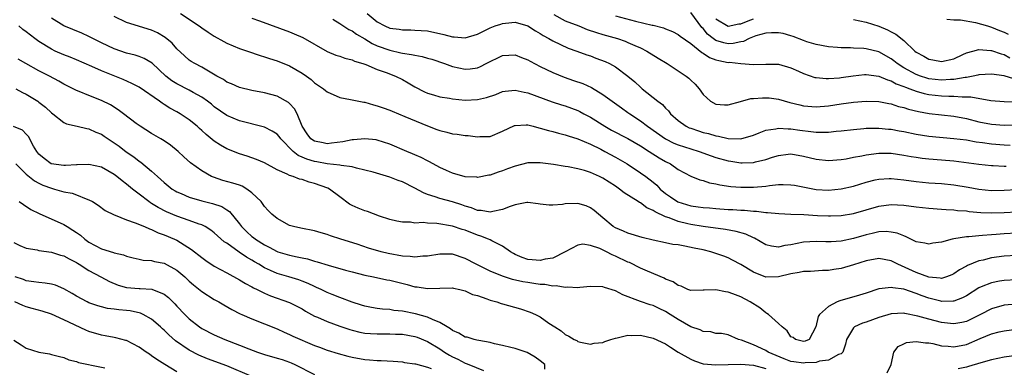
# Model space of a CAD drawing. Units: inches. Extents: x 2604000 to 2607000, y 1506000 to 1509000.
# Drawn here: x 2604582 to 2604739, y 1508731 to 1508786 of the extents above; entities that cross this region are included whole.
import ezdxf

# ---------------------------------------------------------------- set-up
doc = ezdxf.new("R2010")
doc.units = ezdxf.units.IN
doc.header["$MEASUREMENT"] = 0
doc.layers.add('LD26041506_2ft', color=71, linetype='Continuous')

msp = doc.modelspace()

# ---------------------------------------------------------------- linework, layer by layer
at = {"layer": 'LD26041506_2ft'}
for points, elevation in [([(2604741, 1508751.96), (2604739, 1508751.84), (2604737.73, 1508751.73), (2604737, 1508751.7), (2604735.57, 1508751.57), (2604735, 1508751.56), (2604733.37, 1508751.37), (2604733, 1508751.37), (2604731, 1508751.06), (2604730.71, 1508751), (2604729, 1508750.55), (2604727.64, 1508750.36), (2604727, 1508750.2), (2604726.35, 1508750.35), (2604725, 1508750.58), (2604723.4, 1508751.4), (2604723, 1508751.51), (2604721.97, 1508751.97), (2604721, 1508752.14), (2604720.21, 1508752.21), (2604719, 1508752.15), (2604717.93, 1508751.93), (2604717, 1508751.7), (2604715, 1508751.11), (2604713, 1508750.68), (2604711.4, 1508750.6), (2604711, 1508750.56), (2604710.56, 1508750.56), (2604709, 1508750.63), (2604707, 1508750.51), (2604705, 1508750.09), (2604704.03, 1508749.97), (2604703, 1508749.75), (2604701.89, 1508749.89), (2604701, 1508750.12), (2604699.18, 1508751.18), (2604699, 1508751.24), (2604697.82, 1508751.82), (2604696.25, 1508752.25), (2604694.55, 1508752.55), (2604691, 1508753), (2604689, 1508753.32), (2604688.55, 1508753.45), (2604687, 1508753.83), (2604685.59, 1508754.41), (2604685, 1508754.59), (2604683.34, 1508755.34), (2604683, 1508755.6), (2604682.02, 1508756.02), (2604681, 1508756.78), (2604680.85, 1508756.85), (2604680.64, 1508757), (2604678.4, 1508758.4), (2604677.63, 1508759), (2604677, 1508759.43), (2604675, 1508760.74), (2604674.46, 1508761), (2604673, 1508761.66), (2604672.06, 1508761.94), (2604671, 1508762.21), (2604669.47, 1508762.53), (2604669, 1508762.59), (2604667.09, 1508762.91), (2604665, 1508763.17), (2604663, 1508763.15), (2604661, 1508762.67), (2604659.77, 1508762.23), (2604659, 1508761.92), (2604658.3, 1508761.7), (2604657, 1508761.22), (2604656.81, 1508761.19), (2604655, 1508760.84), (2604654.87, 1508760.87), (2604653, 1508760.96), (2604651, 1508761.53), (2604650.06, 1508761.94), (2604649, 1508762.43), (2604647.33, 1508763.33), (2604647, 1508763.48), (2604646.01, 1508764.01), (2604645, 1508764.44), (2604644.62, 1508764.62), (2604643.69, 1508765), (2604641, 1508766.15), (2604639, 1508766.8), (2604638.83, 1508766.83), (2604637, 1508767.02), (2604635.18, 1508766.82), (2604635, 1508766.82), (2604633.49, 1508766.51), (2604631.71, 1508766.29), (2604631, 1508766.23), (2604630.35, 1508766.35), (2604629, 1508766.61), (2604628.41, 1508767), (2604627.81, 1508767.81), (2604627.03, 1508769), (2604626.23, 1508771), (2604625.8, 1508771.8), (2604625, 1508772.64), (2604624.81, 1508772.81), (2604623, 1508773.8), (2604621, 1508774.35), (2604619, 1508774.73), (2604617, 1508775.19), (2604615.76, 1508775.76), (2604615, 1508776.04), (2604614.44, 1508776.44), (2604613.39, 1508777), (2604611, 1508778.45), (2604609.88, 1508779), (2604609.33, 1508779.33), (2604609, 1508779.55), (2604608.22, 1508780.22), (2604607, 1508781.36), (2604606.25, 1508782.25), (2604605.16, 1508783.16), (2604603.92, 1508783.92), (2604603, 1508784.35), (2604599, 1508785.58), (2604597, 1508786.5)], 8390), ([(2604607.59, 1508787), (2604610.6, 1508785), (2604611, 1508784.71), (2604612.02, 1508784.02), (2604613, 1508783.38), (2604614.51, 1508782.51), (2604615, 1508782.26), (2604617, 1508781.43), (2604618.28, 1508781), (2604620.29, 1508780.29), (2604621, 1508780.09), (2604621.81, 1508779.81), (2604623, 1508779.45), (2604625, 1508778.67), (2604627, 1508777.5), (2604627.7, 1508777), (2604628.44, 1508776.44), (2604629, 1508775.94), (2604630.41, 1508775), (2604630.73, 1508774.73), (2604631, 1508774.48), (2604633, 1508773.59), (2604634.73, 1508773.27), (2604635, 1508773.2), (2604636.83, 1508772.83), (2604637, 1508772.83), (2604638.4, 1508772.4), (2604639, 1508772.29), (2604639.92, 1508771.92), (2604641, 1508771.57), (2604641.39, 1508771.39), (2604643.41, 1508770.59), (2604647, 1508769.07), (2604648.51, 1508768.51), (2604649, 1508768.31), (2604650.08, 1508768.08), (2604651, 1508767.82), (2604651.75, 1508767.75), (2604653, 1508767.55), (2604653.51, 1508767.51), (2604655, 1508767.32), (2604655.35, 1508767.35), (2604657, 1508767.4), (2604659, 1508768.22), (2604660.89, 1508769.11), (2604661, 1508769.13), (2604662.77, 1508769.23), (2604663, 1508769.21), (2604663.86, 1508769), (2604664.76, 1508768.76), (2604665, 1508768.73), (2604666.32, 1508768.32), (2604667, 1508768.17), (2604667.9, 1508767.9), (2604669, 1508767.63), (2604669.46, 1508767.46), (2604671, 1508766.99), (2604673, 1508766.13), (2604674.66, 1508765.34), (2604675.32, 1508765), (2604677, 1508764.09), (2604678.89, 1508763), (2604681, 1508761.6), (2604681.82, 1508761), (2604683, 1508760.09), (2604683.59, 1508759.59), (2604684.14, 1508759), (2604685, 1508758.3), (2604685.76, 1508757.76), (2604686.94, 1508756.94), (2604689, 1508756.31), (2604690.18, 1508756.18), (2604691, 1508756.04), (2604691.98, 1508755.98), (2604693, 1508755.88), (2604695, 1508755.74), (2604695.71, 1508755.71), (2604697, 1508755.61), (2604697.61, 1508755.61), (2604699, 1508755.47), (2604699.48, 1508755.48), (2604701, 1508755.27), (2604701.28, 1508755.28), (2604703.07, 1508755.07), (2604705, 1508754.99), (2604707.08, 1508754.92), (2604709.21, 1508754.79), (2604711, 1508754.7), (2604711.29, 1508754.71), (2604713, 1508754.77), (2604715, 1508755.11), (2604719, 1508756.28), (2604721, 1508756.54), (2604723, 1508756.41), (2604725, 1508756.14), (2604727, 1508755.94), (2604729, 1508755.81), (2604729.74, 1508755.74), (2604731, 1508755.68), (2604731.59, 1508755.59), (2604733, 1508755.5), (2604733.43, 1508755.43), (2604735.28, 1508755.28), (2604737, 1508755.19), (2604739, 1508755.23), (2604741, 1508755.34)], 8392), ([(2604637.37, 1508787), (2604639, 1508785.68), (2604640.22, 1508785), (2604641, 1508784.66), (2604642.48, 1508784.48), (2604643, 1508784.37), (2604644.37, 1508784.37), (2604645, 1508784.35), (2604647, 1508784.21), (2604649.64, 1508783.64), (2604651, 1508783.27), (2604651.27, 1508783.27), (2604653, 1508783.13), (2604655, 1508783.7), (2604657, 1508784.68), (2604657.82, 1508785), (2604658.69, 1508785.31), (2604659, 1508785.4), (2604660.47, 1508785.53), (2604661, 1508785.59), (2604663, 1508785.04), (2604664.23, 1508784.23), (2604665, 1508783.79), (2604665.47, 1508783.47), (2604666.37, 1508783), (2604667, 1508782.63), (2604669.48, 1508781.48), (2604670.85, 1508781), (2604672.41, 1508780.41), (2604673, 1508780.22), (2604673.89, 1508779.89), (2604675.34, 1508779.34), (2604676.03, 1508779), (2604677, 1508778.46), (2604678.99, 1508776.99), (2604680.1, 1508776.1), (2604681, 1508775.23), (2604681.28, 1508775), (2604683.74, 1508773), (2604684.48, 1508772.48), (2604685, 1508771.88), (2604685.45, 1508771.45), (2604685.78, 1508771), (2604687, 1508769.92), (2604688.26, 1508769), (2604688.77, 1508768.77), (2604689, 1508768.68), (2604690.26, 1508768.26), (2604691, 1508768.03), (2604691.83, 1508767.83), (2604693, 1508767.46), (2604693.42, 1508767.42), (2604695, 1508767.03), (2604697, 1508767), (2604699, 1508767.58), (2604699.94, 1508767.94), (2604701, 1508768.39), (2604702.59, 1508768.59), (2604703, 1508768.71), (2604704.58, 1508768.58), (2604705, 1508768.61), (2604706.39, 1508768.39), (2604708.18, 1508768.18), (2604709, 1508768.04), (2604710.08, 1508768.08), (2604711, 1508768.04), (2604712.2, 1508768.2), (2604713, 1508768.27), (2604715, 1508768.51), (2604716.64, 1508768.64), (2604717, 1508768.68), (2604718.7, 1508768.7), (2604719, 1508768.72), (2604720.57, 1508768.57), (2604721, 1508768.54), (2604722.29, 1508768.29), (2604723, 1508768.17), (2604725, 1508767.75), (2604727, 1508767.44), (2604731, 1508767.08), (2604733, 1508766.82), (2604734.55, 1508766.55), (2604735.57, 1508766.43), (2604737, 1508766.22), (2604739, 1508766.07), (2604739.99, 1508766.01)], 8398), ([(2604667.19, 1508786.81), (2604669, 1508785.81), (2604671.13, 1508785), (2604672.46, 1508784.46), (2604673.97, 1508783.97), (2604675, 1508783.66), (2604677.33, 1508783), (2604678.57, 1508782.57), (2604679, 1508782.39), (2604680.11, 1508781.89), (2604681, 1508781.52), (2604682.02, 1508781), (2604683.84, 1508779.84), (2604685.23, 1508779), (2604687, 1508777.87), (2604688.3, 1508777), (2604688.69, 1508776.69), (2604689, 1508776.35), (2604689.72, 1508775.72), (2604690.37, 1508775), (2604691, 1508774.07), (2604692.18, 1508773), (2604693, 1508772.51), (2604694.42, 1508772.42), (2604695, 1508772.42), (2604696.95, 1508772.95), (2604698.58, 1508773.42), (2604699, 1508773.42), (2604700.44, 1508773.56), (2604701, 1508773.56), (2604701.53, 1508773.53), (2604703, 1508773.34), (2604704.81, 1508772.81), (2604706.4, 1508772.4), (2604707, 1508772.27), (2604709, 1508772.1), (2604711, 1508772.27), (2604713, 1508772.57), (2604715, 1508772.86), (2604717, 1508773.02), (2604719, 1508772.95), (2604720.62, 1508772.62), (2604721, 1508772.57), (2604722.18, 1508772.18), (2604723, 1508772), (2604723.74, 1508771.74), (2604725.35, 1508771.35), (2604727.06, 1508771.06), (2604731, 1508770.64), (2604733, 1508770.25), (2604735, 1508769.74), (2604737, 1508769.33), (2604739, 1508769.18), (2604741, 1508769.22)], 8400), ([(2604677, 1508786.62), (2604680.22, 1508785.78), (2604682.86, 1508785.14), (2604683, 1508785.11), (2604684.68, 1508784.68), (2604685, 1508784.53), (2604686.1, 1508784.1), (2604687, 1508783.64), (2604687.35, 1508783.35), (2604689, 1508782.2), (2604690.76, 1508780.76), (2604691, 1508780.65), (2604691.98, 1508779.98), (2604693, 1508779.62), (2604693.5, 1508779.5), (2604695, 1508779.19), (2604695.2, 1508779.21), (2604697, 1508779.01), (2604699, 1508778.87), (2604701, 1508778.92), (2604703, 1508778.92), (2604705, 1508778.33), (2604706.21, 1508777.79), (2604707, 1508777.4), (2604708.79, 1508776.79), (2604709, 1508776.76), (2604710.61, 1508776.61), (2604711, 1508776.61), (2604712.74, 1508776.74), (2604713, 1508776.77), (2604714.93, 1508777.07), (2604716.75, 1508777.25), (2604717, 1508777.27), (2604719, 1508777), (2604720.39, 1508776.39), (2604721, 1508776.24), (2604721.79, 1508775.79), (2604723, 1508775.37), (2604723.25, 1508775.25), (2604723.97, 1508775), (2604725, 1508774.61), (2604726.24, 1508774.24), (2604727, 1508774.09), (2604729, 1508773.85), (2604730.21, 1508773.79), (2604731, 1508773.79), (2604732.32, 1508773.68), (2604733, 1508773.72), (2604733.72, 1508773.72), (2604736.87, 1508773.13), (2604739, 1508772.95), (2604741, 1508772.92)], 8402), ([(2604740.57, 1508776.57), (2604739, 1508777.04), (2604737, 1508777.29), (2604735, 1508777.21), (2604734.84, 1508777.16), (2604734.08, 1508777), (2604733, 1508776.8), (2604732.79, 1508776.79), (2604731, 1508776.45), (2604730.45, 1508776.45), (2604729, 1508776.35), (2604727, 1508776.59), (2604726.67, 1508776.67), (2604725.65, 1508777), (2604725, 1508777.24), (2604723, 1508778.33), (2604721.93, 1508779), (2604721.43, 1508779.43), (2604721, 1508779.74), (2604719, 1508780.85), (2604717, 1508781.34), (2604716.61, 1508781.39), (2604715, 1508781.44), (2604714.5, 1508781.5), (2604713, 1508781.5), (2604712.42, 1508781.58), (2604711, 1508781.66), (2604709, 1508782.03), (2604707.51, 1508782.49), (2604707, 1508782.68), (2604705.34, 1508783.34), (2604705, 1508783.42), (2604703.78, 1508783.78), (2604703, 1508783.9), (2604701.92, 1508783.92), (2604701, 1508783.85), (2604699.42, 1508783.42), (2604698.34, 1508783), (2604697.45, 1508782.55), (2604697, 1508782.48), (2604695.78, 1508782.22), (2604695, 1508782.17), (2604694.31, 1508782.31), (2604693, 1508782.71), (2604692.59, 1508783), (2604691.71, 1508783.71), (2604691, 1508784.58), (2604690.78, 1508784.78), (2604689, 1508787.14)], 8404), ([(2604741, 1508744.54), (2604739, 1508744.43), (2604738.28, 1508744.28), (2604737, 1508744.06), (2604735.37, 1508743.38), (2604735, 1508743.24), (2604733, 1508741.98), (2604732.37, 1508741.63), (2604731, 1508741.13), (2604730.88, 1508741.12), (2604729, 1508741.08), (2604728.9, 1508741.1), (2604727, 1508741.58), (2604725.96, 1508741.96), (2604725, 1508742.36), (2604723, 1508743.02), (2604721.24, 1508743.24), (2604721, 1508743.32), (2604719.07, 1508743.07), (2604719, 1508743.07), (2604717, 1508742.41), (2604715.93, 1508742.07), (2604712.81, 1508741.19), (2604712.38, 1508741), (2604711, 1508740.28), (2604709.54, 1508739), (2604709.33, 1508738.67), (2604708.99, 1508737), (2604707.89, 1508735), (2604707.28, 1508734.72), (2604707, 1508734.66), (2604705.72, 1508735), (2604705.33, 1508735.33), (2604705, 1508735.43), (2604704.38, 1508736.38), (2604703.61, 1508737), (2604703, 1508737.58), (2604701.4, 1508739), (2604701.17, 1508739.17), (2604701, 1508739.24), (2604700.04, 1508740.04), (2604698.51, 1508741), (2604697, 1508741.8), (2604695.7, 1508742.3), (2604695, 1508742.55), (2604694.58, 1508742.58), (2604693, 1508742.93), (2604691.13, 1508742.87), (2604691, 1508742.85), (2604689, 1508742.83), (2604688.53, 1508743), (2604687.49, 1508743.49), (2604687, 1508743.63), (2604686.2, 1508744.2), (2604685, 1508744.65), (2604684.77, 1508744.77), (2604682.09, 1508745.91), (2604681, 1508746.39), (2604679.26, 1508747.26), (2604679, 1508747.36), (2604677, 1508748.3), (2604676.49, 1508748.49), (2604675.58, 1508749), (2604674.49, 1508749.51), (2604673, 1508750.01), (2604671.81, 1508750.19), (2604671, 1508750.07), (2604669, 1508748.96), (2604667, 1508747.99), (2604665.81, 1508747.81), (2604665, 1508747.59), (2604663.72, 1508747.72), (2604663, 1508747.76), (2604662.09, 1508748.09), (2604661, 1508748.56), (2604660.71, 1508748.71), (2604660.24, 1508749), (2604659, 1508749.9), (2604657.28, 1508750.72), (2604657, 1508750.88), (2604656.73, 1508751), (2604655.5, 1508751.5), (2604655, 1508751.64), (2604653, 1508752.44), (2604652.56, 1508752.56), (2604651, 1508753.1), (2604648.48, 1508753.52), (2604647, 1508753.54), (2604646.34, 1508753.66), (2604645, 1508753.57), (2604644.29, 1508753.71), (2604643, 1508753.69), (2604642.1, 1508753.9), (2604641, 1508754.13), (2604639.33, 1508754.67), (2604637.42, 1508755.42), (2604637, 1508755.51), (2604635.97, 1508755.97), (2604635, 1508756.38), (2604634.59, 1508756.59), (2604633, 1508757.76), (2604631.35, 1508759), (2604631.13, 1508759.13), (2604629, 1508759.9), (2604628.11, 1508760.11), (2604627, 1508760.51), (2604626.59, 1508760.59), (2604625.56, 1508761), (2604625, 1508761.17), (2604624.63, 1508761.37), (2604623, 1508762.08), (2604621, 1508763.17), (2604619.72, 1508763.72), (2604618.24, 1508764.24), (2604617, 1508764.61), (2604615, 1508765.4), (2604613.99, 1508765.99), (2604613, 1508766.64), (2604611.7, 1508767.7), (2604611, 1508768.35), (2604610.64, 1508768.64), (2604610.25, 1508769), (2604609, 1508770.02), (2604607.53, 1508771), (2604607, 1508771.31), (2604605.9, 1508771.9), (2604605, 1508772.48), (2604604.67, 1508772.67), (2604604.23, 1508773), (2604601, 1508775.23), (2604599.85, 1508775.85), (2604598.47, 1508776.47), (2604595, 1508777.85), (2604593.47, 1508778.53), (2604591, 1508779.59), (2604590.01, 1508780.01), (2604589, 1508780.39), (2604587.61, 1508781), (2604587, 1508781.29), (2604585, 1508782.53), (2604584.36, 1508783), (2604583, 1508784.07), (2604582.46, 1508784.46), (2604581.79, 1508785)], 8386), ([(2604741, 1508748.42), (2604739, 1508748.29), (2604737, 1508748), (2604735.67, 1508747.67), (2604735, 1508747.54), (2604733.18, 1508746.82), (2604733, 1508746.72), (2604731.88, 1508746.12), (2604731, 1508745.48), (2604730.67, 1508745.33), (2604729.84, 1508745), (2604729, 1508744.75), (2604728.8, 1508744.8), (2604727, 1508744.95), (2604725, 1508745.69), (2604722.06, 1508747), (2604721, 1508747.56), (2604719, 1508747.93), (2604717, 1508747.56), (2604715, 1508746.89), (2604713, 1508746.32), (2604711.83, 1508746.17), (2604711, 1508746.01), (2604710.02, 1508745.98), (2604708.13, 1508745.87), (2604707, 1508745.83), (2604706.31, 1508745.69), (2604705, 1508745.48), (2604703, 1508744.99), (2604701, 1508744.96), (2604699, 1508745.75), (2604697, 1508746.98), (2604695.67, 1508747.67), (2604695, 1508748), (2604694.28, 1508748.28), (2604693, 1508748.74), (2604692.22, 1508749), (2604691, 1508749.3), (2604689.58, 1508749.58), (2604688.09, 1508749.91), (2604687, 1508750.08), (2604686.17, 1508750.17), (2604685, 1508750.44), (2604683, 1508750.84), (2604681.27, 1508751.27), (2604679, 1508751.98), (2604678.29, 1508752.29), (2604677, 1508752.79), (2604676.63, 1508753), (2604675, 1508754.41), (2604674.27, 1508755), (2604673.6, 1508755.6), (2604673, 1508756.01), (2604672.31, 1508756.31), (2604671, 1508756.68), (2604669, 1508756.63), (2604668.54, 1508756.54), (2604667, 1508756.42), (2604666.42, 1508756.42), (2604665, 1508756.6), (2604664.66, 1508756.66), (2604663, 1508756.86), (2604662.85, 1508756.85), (2604661, 1508756.47), (2604660.22, 1508756.22), (2604659, 1508755.71), (2604657.42, 1508755.42), (2604657, 1508755.3), (2604655.58, 1508755.58), (2604655, 1508755.6), (2604654.01, 1508756.01), (2604653, 1508756.29), (2604652.48, 1508756.48), (2604651, 1508756.94), (2604649, 1508757.48), (2604648.24, 1508757.76), (2604647, 1508758.14), (2604646.37, 1508758.37), (2604645, 1508759.12), (2604643, 1508760.12), (2604642.34, 1508760.34), (2604641, 1508760.9), (2604638.32, 1508761.68), (2604637, 1508762.03), (2604635.68, 1508762.32), (2604635, 1508762.54), (2604633.26, 1508762.74), (2604633, 1508762.82), (2604631, 1508763.02), (2604629.33, 1508763.33), (2604629, 1508763.37), (2604627.75, 1508763.75), (2604627, 1508764.09), (2604626.35, 1508764.35), (2604625.57, 1508765), (2604623.59, 1508767), (2604623.35, 1508767.35), (2604623, 1508767.73), (2604622.24, 1508768.24), (2604621, 1508768.87), (2604617, 1508769.86), (2604615, 1508770.72), (2604613, 1508772.13), (2604612.53, 1508772.53), (2604611.91, 1508773), (2604611, 1508773.63), (2604609.62, 1508774.38), (2604609, 1508774.74), (2604607, 1508775.76), (2604606.24, 1508776.24), (2604605.27, 1508777), (2604603.06, 1508779.06), (2604601.83, 1508779.83), (2604601, 1508780.15), (2604600.36, 1508780.36), (2604599, 1508780.68), (2604597, 1508781.34), (2604595, 1508782.29), (2604593.6, 1508783), (2604593, 1508783.33), (2604591.86, 1508783.86), (2604589, 1508785.04), (2604587, 1508786.23)], 8388), ([(2604619, 1508786.23), (2604620.19, 1508785.81), (2604625, 1508784.05), (2604625.76, 1508783.76), (2604627.14, 1508783.14), (2604631, 1508780.95), (2604632.37, 1508780.37), (2604633, 1508780.16), (2604633.84, 1508779.84), (2604635, 1508779.58), (2604635.38, 1508779.38), (2604636.7, 1508779), (2604637.16, 1508778.84), (2604639, 1508778.08), (2604640.43, 1508777.57), (2604641.92, 1508777), (2604643, 1508776.47), (2604643.94, 1508775.94), (2604645, 1508775.32), (2604646.52, 1508774.52), (2604647, 1508774.31), (2604647.96, 1508774.04), (2604649, 1508773.72), (2604650.52, 1508773.48), (2604651, 1508773.39), (2604653, 1508773.19), (2604655, 1508773.27), (2604656.41, 1508773.59), (2604657.91, 1508774.09), (2604659, 1508774.53), (2604659.41, 1508774.59), (2604661, 1508774.76), (2604662.42, 1508774.42), (2604663, 1508774.32), (2604666.9, 1508772.9), (2604668.41, 1508772.41), (2604669, 1508772.24), (2604671, 1508771.5), (2604671.34, 1508771.34), (2604671.95, 1508771), (2604673, 1508770.46), (2604675.3, 1508769), (2604676.39, 1508768.39), (2604679, 1508767.04), (2604681, 1508765.87), (2604682.4, 1508765), (2604683.98, 1508763.98), (2604685, 1508763.38), (2604685.79, 1508763), (2604687, 1508762.1), (2604689, 1508761.03), (2604690.46, 1508760.46), (2604691, 1508760.34), (2604691.99, 1508759.99), (2604693, 1508759.84), (2604693.65, 1508759.65), (2604695.4, 1508759.4), (2604697, 1508759.27), (2604699, 1508759.29), (2604701, 1508759.48), (2604701.57, 1508759.57), (2604703, 1508759.72), (2604703.74, 1508759.74), (2604705, 1508759.69), (2604705.59, 1508759.59), (2604709, 1508758.94), (2604711, 1508758.83), (2604713, 1508759.01), (2604715, 1508759.48), (2604717, 1508760.11), (2604718.44, 1508760.44), (2604719, 1508760.59), (2604720.66, 1508760.66), (2604721, 1508760.69), (2604723, 1508760.47), (2604725, 1508760.19), (2604727, 1508760.01), (2604729, 1508759.88), (2604731, 1508759.66), (2604733.27, 1508759.27), (2604735, 1508758.95), (2604737, 1508758.78), (2604739, 1508758.83), (2604741, 1508758.93)], 8394), ([(2604631.93, 1508786.07), (2604633, 1508785.42), (2604634.44, 1508784.44), (2604635, 1508784.2), (2604635.68, 1508783.68), (2604637, 1508782.94), (2604638.19, 1508782.19), (2604639, 1508781.83), (2604641, 1508781.12), (2604642.74, 1508780.74), (2604643, 1508780.67), (2604644.47, 1508780.47), (2604645, 1508780.32), (2604646.15, 1508780.15), (2604647, 1508779.87), (2604647.69, 1508779.69), (2604649.73, 1508779), (2604651, 1508778.54), (2604653, 1508778.11), (2604653.82, 1508778.18), (2604655, 1508778.33), (2604655.46, 1508778.54), (2604656.37, 1508779), (2604659, 1508780.27), (2604661, 1508780.4), (2604661.99, 1508779.99), (2604663, 1508779.61), (2604663.38, 1508779.38), (2604665, 1508778.52), (2604667, 1508777.57), (2604668.84, 1508776.84), (2604670.33, 1508776.33), (2604671.8, 1508775.8), (2604673.17, 1508775.17), (2604675, 1508774.09), (2604677.94, 1508771.94), (2604679, 1508771.2), (2604679.27, 1508771), (2604681, 1508769.87), (2604682.13, 1508769), (2604685, 1508767), (2604686.33, 1508766.33), (2604687, 1508766.05), (2604689, 1508765.41), (2604690.34, 1508765), (2604692.29, 1508764.29), (2604693, 1508764.05), (2604695, 1508763.47), (2604695.42, 1508763.42), (2604697, 1508763.18), (2604697.19, 1508763.19), (2604699, 1508763.24), (2604699.34, 1508763.34), (2604701, 1508763.71), (2604702.08, 1508764.08), (2604703, 1508764.34), (2604704.55, 1508764.55), (2604705, 1508764.6), (2604707, 1508764.26), (2604709, 1508763.75), (2604711, 1508763.53), (2604713, 1508763.69), (2604713.82, 1508763.82), (2604715, 1508764.06), (2604716.31, 1508764.31), (2604717, 1508764.47), (2604719, 1508764.74), (2604721, 1508764.71), (2604723, 1508764.42), (2604724.19, 1508764.19), (2604725, 1508764.06), (2604725.93, 1508763.93), (2604727, 1508763.82), (2604729, 1508763.67), (2604731, 1508763.49), (2604735, 1508762.94), (2604737, 1508762.74), (2604737.27, 1508762.73), (2604739, 1508762.65), (2604739.35, 1508762.65)], 8396), ([(2604693, 1508786.16), (2604694.99, 1508784.99), (2604696.68, 1508785.32), (2604697, 1508785.32), (2604698.16, 1508785.84), (2604699, 1508786.16)], 8406), ([(2604715, 1508786.01), (2604717, 1508785.61), (2604719, 1508784.96), (2604720.38, 1508784.38), (2604721, 1508784.05), (2604721.71, 1508783.71), (2604723, 1508782.7), (2604724.78, 1508781), (2604725, 1508780.82), (2604726.2, 1508780.2), (2604727, 1508779.7), (2604727.61, 1508779.61), (2604729, 1508779.31), (2604731, 1508779.78), (2604732.44, 1508780.44), (2604733, 1508780.72), (2604734.03, 1508781), (2604735, 1508781.25), (2604736.89, 1508781.11), (2604737, 1508781.09), (2604738.55, 1508780.55), (2604739, 1508780.46), (2604739.94, 1508779.94)], 8406), ([(2604729.89, 1508786.11), (2604731, 1508785.98), (2604732.03, 1508785.97), (2604734.44, 1508785.56), (2604736.34, 1508785), (2604736.84, 1508784.84), (2604737, 1508784.81), (2604738.28, 1508784.28), (2604739, 1508784.01), (2604739.67, 1508783.67)], 8408), ([(2604741, 1508740.65), (2604739, 1508740.47), (2604737, 1508739.92), (2604735.22, 1508739), (2604733, 1508737.9), (2604732.27, 1508737.73), (2604731, 1508737.49), (2604730.46, 1508737.54), (2604729, 1508737.73), (2604727, 1508738.22), (2604725.26, 1508738.74), (2604723.16, 1508739.16), (2604723, 1508739.21), (2604721, 1508739.12), (2604719, 1508738.51), (2604717, 1508737.79), (2604716.39, 1508737.61), (2604715.14, 1508737), (2604715, 1508736.88), (2604713.85, 1508735), (2604713.72, 1508734.28), (2604713.28, 1508733), (2604713, 1508732.71), (2604712.61, 1508732.61), (2604711, 1508731.69), (2604709.53, 1508731.53), (2604709, 1508731.36), (2604707.28, 1508731.28), (2604707, 1508731.24), (2604705.44, 1508731.44), (2604705, 1508731.52), (2604703.92, 1508731.92), (2604701.35, 1508733), (2604701, 1508733.23), (2604699, 1508734.15), (2604697.12, 1508734.88), (2604696.64, 1508735), (2604695, 1508735.73), (2604693.94, 1508735.94), (2604693, 1508735.95), (2604692.2, 1508736.2), (2604691, 1508736.27), (2604690.53, 1508736.53), (2604689, 1508737.04), (2604687, 1508738.18), (2604685.74, 1508739), (2604685, 1508739.46), (2604683.95, 1508739.95), (2604683, 1508740.43), (2604682.54, 1508740.54), (2604681, 1508741.07), (2604678.15, 1508742.15), (2604677, 1508742.76), (2604675.27, 1508743.27), (2604675, 1508743.38), (2604673, 1508743.43), (2604671.32, 1508743.32), (2604671, 1508743.26), (2604669.35, 1508743.35), (2604669, 1508743.3), (2604667.54, 1508743.54), (2604667, 1508743.53), (2604665.75, 1508743.75), (2604665, 1508743.78), (2604663.96, 1508743.96), (2604663, 1508744.07), (2604662.22, 1508744.22), (2604660.58, 1508744.58), (2604659, 1508745.08), (2604657, 1508745.91), (2604654.78, 1508747), (2604653, 1508747.94), (2604651, 1508748.59), (2604649, 1508748.62), (2604647, 1508748.28), (2604646.27, 1508748.27), (2604645, 1508748.11), (2604644.22, 1508748.22), (2604643, 1508748.27), (2604640.71, 1508748.71), (2604639.62, 1508749), (2604637.58, 1508749.58), (2604635.81, 1508750.19), (2604633.2, 1508751), (2604631.55, 1508751.54), (2604631, 1508751.75), (2604630.02, 1508752.02), (2604629, 1508752.32), (2604626.78, 1508752.78), (2604625.63, 1508753), (2604625, 1508753.2), (2604623, 1508754.28), (2604622.18, 1508755), (2604621.59, 1508755.59), (2604621, 1508756.21), (2604620.7, 1508756.7), (2604620.47, 1508757), (2604619, 1508758.41), (2604618.2, 1508759), (2604617.43, 1508759.43), (2604617, 1508759.59), (2604615.94, 1508759.94), (2604614.37, 1508760.37), (2604612.87, 1508760.87), (2604612.56, 1508761), (2604611, 1508761.88), (2604609.18, 1508763.18), (2604608.14, 1508764.14), (2604607.25, 1508765), (2604606.01, 1508766.01), (2604605, 1508766.69), (2604604.49, 1508767), (2604603, 1508767.85), (2604601.16, 1508769), (2604600.55, 1508769.45), (2604598.52, 1508771), (2604597.64, 1508771.64), (2604596.42, 1508772.42), (2604595, 1508773.13), (2604593, 1508773.89), (2604591.46, 1508774.54), (2604591, 1508774.71), (2604590.81, 1508774.81), (2604590.47, 1508775), (2604589, 1508775.74), (2604588.2, 1508776.21), (2604586.72, 1508777), (2604585, 1508777.86), (2604582.93, 1508779), (2604581.7, 1508779.7)], 8384), ([(2604581.32, 1508775), (2604582.38, 1508774.38), (2604583, 1508774.12), (2604584.82, 1508773), (2604585, 1508772.87), (2604586.04, 1508772.04), (2604587, 1508771.17), (2604587.23, 1508771), (2604589, 1508769.59), (2604589.39, 1508769.39), (2604591.13, 1508769), (2604592.64, 1508768.64), (2604593, 1508768.61), (2604594.09, 1508768.09), (2604595, 1508767.73), (2604595.44, 1508767.44), (2604596.05, 1508767), (2604597, 1508766.38), (2604597.81, 1508765.81), (2604598.95, 1508764.95), (2604600.14, 1508764.14), (2604601, 1508763.46), (2604601.29, 1508763.29), (2604603, 1508761.85), (2604603.91, 1508761), (2604605, 1508760.02), (2604606.29, 1508759), (2604606.73, 1508758.73), (2604607, 1508758.57), (2604607.73, 1508758.27), (2604609, 1508757.72), (2604611, 1508757.13), (2604612.71, 1508756.71), (2604614.2, 1508756.2), (2604615, 1508755.67), (2604615.42, 1508755.42), (2604617, 1508753.45), (2604617.33, 1508753), (2604618.17, 1508752.17), (2604619, 1508751.44), (2604619.25, 1508751.25), (2604619.56, 1508751), (2604621, 1508750.08), (2604621.73, 1508749.73), (2604623, 1508749.04), (2604623.13, 1508749), (2604625, 1508748.44), (2604626.21, 1508748.21), (2604627, 1508748.02), (2604627.86, 1508747.86), (2604629, 1508747.5), (2604629.41, 1508747.41), (2604631.16, 1508746.84), (2604633.95, 1508746.05), (2604635, 1508745.77), (2604637, 1508745.28), (2604638.39, 1508745), (2604640.53, 1508744.53), (2604641, 1508744.45), (2604643.76, 1508743.76), (2604645, 1508743.41), (2604645.38, 1508743.38), (2604647, 1508743.11), (2604649, 1508743.18), (2604651, 1508743.24), (2604651.18, 1508743.18), (2604652.15, 1508743), (2604653, 1508742.79), (2604654.2, 1508742.2), (2604655, 1508742), (2604656.49, 1508741.51), (2604657, 1508741.3), (2604658.09, 1508741), (2604658.76, 1508740.76), (2604659, 1508740.71), (2604661.87, 1508739.87), (2604663.38, 1508739.38), (2604664.23, 1508739), (2604665, 1508738.6), (2604666.37, 1508737.63), (2604667.33, 1508737), (2604668.36, 1508736.36), (2604669, 1508735.78), (2604669.56, 1508735.56), (2604670.39, 1508735), (2604670.82, 1508734.82), (2604671, 1508734.7), (2604671.41, 1508734.59), (2604673, 1508734.26), (2604673.59, 1508734.41), (2604675, 1508734.55), (2604675.29, 1508734.71), (2604676.28, 1508735), (2604677, 1508735.24), (2604677.25, 1508735.25), (2604679, 1508735.67), (2604679.63, 1508735.63), (2604681, 1508735.67), (2604683, 1508735.22), (2604685, 1508734.29), (2604685.8, 1508733.8), (2604687, 1508733), (2604689, 1508731.85), (2604689.61, 1508731.61), (2604691, 1508731.14), (2604693, 1508730.95), (2604695, 1508731.01), (2604697, 1508731.06), (2604699, 1508730.89), (2604701, 1508730.39)], 8382), ([(2604665.71, 1508730.29), (2604665.72, 1508731), (2604665, 1508731.61), (2604664.2, 1508732.2), (2604662.93, 1508732.93), (2604661, 1508733.55), (2604660.29, 1508733.71), (2604659, 1508734.03), (2604657.68, 1508734.32), (2604657, 1508734.5), (2604655.18, 1508734.82), (2604654.9, 1508734.91), (2604654.46, 1508735), (2604653.35, 1508735.35), (2604653, 1508735.4), (2604652.03, 1508736.03), (2604651, 1508736.44), (2604650.69, 1508736.69), (2604650.13, 1508737), (2604649, 1508737.72), (2604647.83, 1508738.17), (2604647, 1508738.59), (2604645.09, 1508739.09), (2604643, 1508739.51), (2604641.65, 1508739.65), (2604641, 1508739.77), (2604639.84, 1508739.84), (2604639, 1508739.95), (2604638.1, 1508740.1), (2604637, 1508740.31), (2604636.48, 1508740.48), (2604635, 1508740.94), (2604633, 1508741.71), (2604631.82, 1508742.18), (2604631, 1508742.52), (2604630.02, 1508743), (2604629.32, 1508743.32), (2604629, 1508743.44), (2604627.95, 1508743.95), (2604627, 1508744.32), (2604626.5, 1508744.5), (2604624.87, 1508745), (2604623, 1508745.54), (2604621.98, 1508746.02), (2604621, 1508746.45), (2604620.08, 1508747), (2604619.39, 1508747.39), (2604619, 1508747.64), (2604618.12, 1508748.12), (2604616.95, 1508748.95), (2604615, 1508750.34), (2604614.59, 1508750.59), (2604613.53, 1508751.53), (2604613, 1508752.03), (2604612.45, 1508752.45), (2604611.56, 1508753), (2604611, 1508753.29), (2604610.59, 1508753.41), (2604609, 1508754), (2604607, 1508754.68), (2604605.37, 1508755.37), (2604604.05, 1508756.05), (2604603, 1508756.71), (2604602.81, 1508756.81), (2604602.53, 1508757), (2604601, 1508758.17), (2604599.94, 1508759), (2604599, 1508759.8), (2604598.3, 1508760.3), (2604597.46, 1508761), (2604597, 1508761.34), (2604595, 1508762.46), (2604593, 1508762.93), (2604591.14, 1508762.86), (2604591, 1508762.87), (2604589.27, 1508762.73), (2604589, 1508762.74), (2604586.99, 1508763), (2604585.84, 1508763.84), (2604585, 1508764.56), (2604584.66, 1508765), (2604584.15, 1508765.85), (2604583.36, 1508767.36), (2604583, 1508767.75), (2604582.38, 1508768.38), (2604580.98, 1508768.98)], 8380), ([(2604581.33, 1508763), (2604583, 1508761.37), (2604584.3, 1508760.3), (2604585, 1508759.92), (2604585.64, 1508759.64), (2604587, 1508759.11), (2604587.48, 1508759), (2604589, 1508758.57), (2604590.33, 1508758.33), (2604591, 1508758.07), (2604592.57, 1508757.43), (2604593, 1508757.3), (2604593.58, 1508757), (2604594.45, 1508756.45), (2604595.59, 1508755.59), (2604597, 1508754.87), (2604597.17, 1508754.83), (2604599, 1508754.09), (2604600.37, 1508753.63), (2604601.85, 1508753), (2604602.64, 1508752.64), (2604603, 1508752.53), (2604604.03, 1508752.03), (2604605, 1508751.7), (2604606.63, 1508751), (2604607, 1508750.83), (2604609.37, 1508749.37), (2604611, 1508748.06), (2604611.62, 1508747.62), (2604613, 1508746.72), (2604615, 1508745.61), (2604617, 1508744.53), (2604617.95, 1508743.95), (2604619, 1508743.42), (2604619.26, 1508743.26), (2604619.83, 1508743), (2604621, 1508742.4), (2604621.97, 1508741.97), (2604625, 1508740.92), (2604627, 1508739.87), (2604627.54, 1508739.54), (2604629, 1508738.74), (2604629.44, 1508738.56), (2604631, 1508737.86), (2604633, 1508737.14), (2604634.6, 1508736.6), (2604635, 1508736.49), (2604636.19, 1508736.19), (2604637, 1508736.02), (2604637.94, 1508735.94), (2604639, 1508735.89), (2604639.89, 1508735.89), (2604641, 1508735.93), (2604641.88, 1508735.88), (2604643, 1508735.84), (2604645, 1508735.46), (2604645.35, 1508735.35), (2604647, 1508734.68), (2604649, 1508733.49), (2604649.74, 1508733), (2604650.52, 1508732.52), (2604651, 1508732.25), (2604651.85, 1508731.85), (2604653, 1508731.23), (2604653.18, 1508731.18), (2604653.58, 1508731), (2604655.95, 1508730.05)], 8378), ([(2604581.88, 1508757), (2604582.53, 1508756.53), (2604583.75, 1508755.75), (2604585.08, 1508755.08), (2604589, 1508753.32), (2604589.5, 1508753), (2604590.45, 1508752.45), (2604591, 1508752.08), (2604591.64, 1508751.64), (2604592.34, 1508751), (2604593, 1508750.53), (2604595, 1508749.46), (2604596.9, 1508748.9), (2604597, 1508748.85), (2604598.53, 1508748.53), (2604599, 1508748.31), (2604600.04, 1508748.04), (2604601, 1508747.83), (2604601.67, 1508747.67), (2604603, 1508747.6), (2604603.45, 1508747.45), (2604605, 1508747.15), (2604607, 1508746.07), (2604608.27, 1508745), (2604609, 1508744.31), (2604609.7, 1508743.7), (2604611, 1508742.67), (2604613, 1508741.4), (2604613.71, 1508741), (2604614.51, 1508740.51), (2604615.78, 1508739.78), (2604617.11, 1508739.11), (2604617.37, 1508739), (2604619, 1508738.3), (2604621, 1508737.51), (2604623, 1508736.68), (2604624.15, 1508736.15), (2604625, 1508735.8), (2604625.54, 1508735.54), (2604629, 1508734.07), (2604629.79, 1508733.79), (2604631, 1508733.31), (2604632.77, 1508732.77), (2604634.32, 1508732.32), (2604635, 1508732.16), (2604637, 1508731.79), (2604637.75, 1508731.75), (2604639, 1508731.63), (2604639.64, 1508731.64), (2604641.54, 1508731.54), (2604643, 1508731.43), (2604643.35, 1508731.35), (2604645, 1508731.14), (2604645.1, 1508731.1), (2604647, 1508730.6), (2604647.61, 1508730.39)], 8376), ([(2604581, 1508750.47), (2604581.97, 1508749.97), (2604583, 1508749.58), (2604584.71, 1508749.29), (2604585, 1508749.21), (2604587, 1508748.93), (2604588.47, 1508748.47), (2604589, 1508748.34), (2604589.85, 1508747.85), (2604591, 1508747.28), (2604591.16, 1508747.17), (2604591.45, 1508747), (2604593, 1508746.02), (2604594.9, 1508745), (2604596.25, 1508744.25), (2604597.68, 1508743.68), (2604599, 1508743.32), (2604601, 1508743.15), (2604601.15, 1508743.15), (2604603.04, 1508743.04), (2604605, 1508742.24), (2604605.68, 1508741.68), (2604606.68, 1508740.68), (2604607, 1508740.32), (2604608.27, 1508739), (2604609, 1508738.29), (2604610.64, 1508737), (2604611, 1508736.76), (2604613, 1508735.73), (2604614.65, 1508735), (2604617, 1508734.12), (2604618.48, 1508733.52), (2604619.87, 1508733), (2604621, 1508732.62), (2604623, 1508732.05), (2604623.8, 1508731.8), (2604625, 1508731.4), (2604625.28, 1508731.28), (2604625.87, 1508731), (2604629, 1508729.4)], 8374), ([(2604619, 1508729.09), (2604615, 1508730.79), (2604611.92, 1508731.92), (2604610.51, 1508732.51), (2604609, 1508733.28), (2604606.8, 1508734.8), (2604605.74, 1508735.74), (2604605, 1508736.47), (2604604.71, 1508736.71), (2604604.41, 1508737), (2604603, 1508738.26), (2604601.64, 1508739), (2604601.21, 1508739.21), (2604599.56, 1508739.56), (2604599, 1508739.63), (2604597.74, 1508739.74), (2604597, 1508739.86), (2604595.97, 1508739.97), (2604595, 1508740.21), (2604594.39, 1508740.39), (2604593, 1508740.87), (2604592.73, 1508741), (2604591, 1508741.92), (2604590.34, 1508742.34), (2604589, 1508743.1), (2604587.66, 1508743.66), (2604587, 1508743.84), (2604586.01, 1508744.01), (2604585, 1508744.09), (2604584.22, 1508744.22), (2604583, 1508744.36), (2604582.55, 1508744.55), (2604581.24, 1508745)], 8372), ([(2604607, 1508729.87), (2604605.09, 1508731), (2604603.81, 1508731.81), (2604603, 1508732.42), (2604602.64, 1508732.64), (2604602.11, 1508733), (2604601, 1508733.78), (2604599, 1508734.82), (2604598.87, 1508734.87), (2604597.29, 1508735.29), (2604597, 1508735.33), (2604595.6, 1508735.6), (2604595, 1508735.67), (2604593, 1508736.27), (2604592.48, 1508736.48), (2604589, 1508738.12), (2604587, 1508739.04), (2604585.52, 1508739.52), (2604583.96, 1508739.96), (2604583, 1508740.19), (2604582.43, 1508740.43), (2604581.19, 1508741)], 8370), ([(2604720.33, 1508729.67), (2604721.01, 1508731.01), (2604721.42, 1508733), (2604722.09, 1508733.91), (2604723, 1508734.3), (2604723.45, 1508734.55), (2604725, 1508734.71), (2604726.46, 1508734.46), (2604727, 1508734.48), (2604727.63, 1508734.37), (2604729, 1508734.01), (2604730.07, 1508733.93), (2604731, 1508733.81), (2604733, 1508734.23), (2604735.18, 1508735.18), (2604737, 1508735.92), (2604738.23, 1508736.23), (2604739, 1508736.41), (2604741, 1508736.63)], 8382), ([(2604581, 1508734.9), (2604582.17, 1508734.17), (2604583, 1508733.61), (2604585, 1508732.97), (2604586.72, 1508732.72), (2604587, 1508732.61), (2604588.31, 1508732.31), (2604589, 1508732.13), (2604589.78, 1508731.78), (2604591, 1508731.49), (2604591.33, 1508731.33), (2604595, 1508730.59), (2604595.53, 1508730.47)], 8368), ([(2604765, 1508730.54), (2604761, 1508731.14), (2604759, 1508731.27), (2604757, 1508731.25), (2604755.15, 1508731.15), (2604753, 1508731.05), (2604751.2, 1508731.2), (2604751, 1508731.23), (2604749, 1508731.76), (2604748.05, 1508732.05), (2604747, 1508732.31), (2604746.41, 1508732.41), (2604745, 1508732.62), (2604743, 1508732.65), (2604741, 1508732.47), (2604739, 1508732.17), (2604737, 1508731.76), (2604735.29, 1508731.29), (2604733.32, 1508730.68), (2604733, 1508730.6), (2604731.67, 1508730.33)], 8380)]:
    msp.add_lwpolyline(points, dxfattribs=dict(at, elevation=elevation))

doc.saveas('drawing.dxf')
